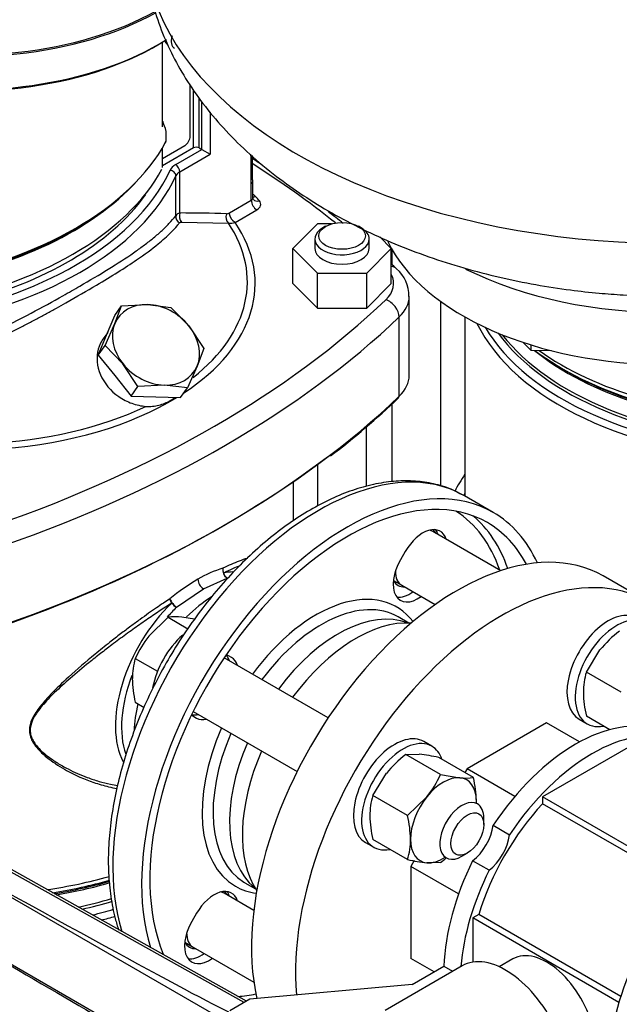
# Model space of a CAD drawing. Units: millimetres. Extents: x 80 to 3290, y 80 to 2296.
# Drawn here: x 2453 to 2589, y 1259 to 1482 of the extents above; entities that cross this region are included whole.
import ezdxf

# ---------------------------------------------------------------- set-up
doc = ezdxf.new("R2010")
doc.units = ezdxf.units.MM
for name, color, linetype in [('10SV06R022T_A_DD', 7, 'Continuous'), ('72002_1P-NCH-DN4', 7, 'Continuous'), ('Default', 7, 'Continuous'), ('HANDLE_40MM', 7, 'Continuous'), ('M16_FULL_HEX_NUT', 7, 'Continuous'), ('M16_PLAIN_WASHER', 7, 'Continuous'), ('M16_X_100_LG_HEX', 7, 'Continuous'), ('ROLLY_DN40', 7, 'Continuous'), ('ZILMET_24_LH_(NO', 7, 'Continuous')]:
    doc.layers.add(name, color=color, linetype=linetype)

# ---------------------------------------------------------------- blocks, each defined once
blk = doc.blocks.new('SE3')
at = {"layer": '10SV06R022T_A_DD', "color": 7, "linetype": 'Continuous'}
for p, q in [((2485.34, 1457.77), (2485.34, 1476.94)), ((2491.65, 1455.63), (2491.65, 1467.17)), ((2492.4, 1452.98), (2492.4, 1466.12)), ((2493.64, 1452.98), (2493.64, 1464.36)), ((2494.27, 1452.62), (2494.27, 1463.48)), ((2496.13, 1461.11), (2496.13, 1451.54)), ((2486.07, 1457.36), (2485.58, 1458.43)), ((2486.19, 1456.74), (2486.07, 1457.36)), ((2486.22, 1454.81), (2486.22, 1456.7)), ((2490.41, 1453.48), (2485.34, 1450.55)), ((2492.4, 1452.98), (2485.34, 1448.9)), ((2485.34, 1448.57), (2485.34, 1452.98)), ((2488.36, 1449.21), (2494.27, 1452.62)), ((2493.64, 1452.98), (2494.27, 1452.62)), ((2494.27, 1452.62), (2496.13, 1451.54)), ((2489.29, 1447.59), (2496.13, 1451.54)), ((2489.29, 1438.26), (2489.29, 1447.59)), ((2488.38, 1437.64), (2488.38, 1446.67)), ((2505.87, 1441.67), (2505.87, 1445.51)), ((2505.48, 1441.13), (2505.48, 1444.97)), ((2500.55, 1438.28), (2505.48, 1441.13)), ((2501.8, 1436.13), (2506.73, 1438.97)), ((2489.69, 1436.17), (2500.3, 1435.93)), ((2520.46, 1435.79), (2514.87, 1430.2)), ((2523.64, 1435.79), (2520.46, 1435.79)), ((2522.31, 1435.23), (2521.69, 1434.87)), ((2530.4, 1434.87), (2529.78, 1435.23)), ((2519.89, 1432.35), (2519.89, 1430.2)), ((2532.21, 1430.2), (2532.21, 1432.35)), ((2537.22, 1430.2), (2534.59, 1432.83)), ((2514.87, 1422.29), (2514.87, 1430.2)), ((2514.87, 1430.2), (2520.46, 1424.61)), ((2531.64, 1424.61), (2537.22, 1430.2)), ((2537.22, 1422.29), (2537.22, 1430.2)), ((2537.35, 1430.01), (2537.35, 1426.63)), ((2520.46, 1416.71), (2520.46, 1424.61)), ((2520.46, 1424.61), (2531.64, 1424.61)), ((2531.64, 1416.71), (2531.64, 1424.61)), ((2514.87, 1422.29), (2520.46, 1416.71)), ((2531.64, 1416.71), (2537.22, 1422.29)), ((2541.27, 1401.46), (2541.27, 1419.42)), ((2474.55, 1413.2), (2476.08, 1417.21)), ((2474.55, 1415.03), (2476.08, 1417.21)), ((2476.08, 1417.21), (2482.01, 1417.51)), ((2482.01, 1417.51), (2487.28, 1416.87)), ((2487.28, 1416.87), (2491.35, 1412.7)), ((2520.46, 1416.71), (2531.64, 1416.71)), ((2548.41, 1376.44), (2548.41, 1418.21)), ((2472.68, 1410.55), (2474.55, 1415.03)), ((2539, 1396.73), (2539, 1414.7)), ((2553.88, 1414.72), (2553.88, 1374.13)), ((2472.35, 1408.25), (2474.55, 1413.2)), ((2491.35, 1412.7), (2494.75, 1407.58)), ((2470.81, 1406.07), (2472.68, 1410.55)), ((2472.96, 1411.22), (2471.85, 1409.64)), ((2470.81, 1406.07), (2472.35, 1408.25)), ((2476.41, 1404.08), (2472.35, 1408.25)), ((2494.75, 1407.58), (2493.21, 1403.58)), ((2470.81, 1406.07), (2474.55, 1401.43)), ((2479.81, 1398.96), (2476.41, 1404.08)), ((2493.21, 1403.58), (2491.01, 1398.63)), ((2575.99, 1402.99), (2576.91, 1402.46)), ((2474.55, 1401.43), (2478.28, 1396.78)), ((2478.28, 1396.78), (2479.81, 1398.96)), ((2485.75, 1399.27), (2479.81, 1398.96)), ((2491.01, 1398.63), (2485.75, 1399.27)), ((2489.48, 1396.45), (2491.01, 1398.63)), ((2478.28, 1396.78), (2483.88, 1396.61)), ((2483.88, 1396.61), (2489.48, 1396.45)), ((2537.35, 1395.01), (2537.35, 1377.35)), ((2531.58, 1376.32), (2531.58, 1389.8)), ((2520.52, 1381.39), (2520.52, 1371.93)), ((2515.05, 1368.57), (2515.05, 1377.47)), ((2560.31, 1370.42), (2553.78, 1374.19)), ((2540.39, 1361.59), (2539.29, 1359.69)), ((2494.64, 1353.14), (2500.03, 1355.58)), ((2488.54, 1348.95), (2494.64, 1353.14)), ((2541.17, 1345.39), (2538.78, 1346.78)), ((2501.01, 1337.59), (2499.91, 1338.22)), ((2491.99, 1324.5), (2493.09, 1323.87)), ((2504.02, 1286.57), (2506.41, 1285.19)), ((2493.09, 1279.67), (2491.99, 1277.76))]:
    blk.add_line(p, q, dxfattribs=at)
for centre, radius, start, end in [((2491.99, 1460.28), 6.72, 190.7732, 192.0893), ((2487.52, 1459.25), 2.11, 191.1108, 203.2193), ((2372.29, 1241.75), 247.82, 56.8076, 57.4594), ((2239.44, 1448.24), 266.31, 359.4852, 0.6597), ((2372.29, 1241.75), 247.82, 51.567, 52.5794), ((2489.6, 1436.82), 1.47, 102.0507, 146.1669), ((2489.66, 1143.26), 294.99, 88.0163, 90.0713), ((2500.7, 1438.77), 2.86, 261.9445, 292.5613), ((2372.29, 1241.75), 247.82, 47.9045, 48.2792), ((2533.22, 1419.59), 7.97, 358.2925, 49.3138), ((2412.55, 1528.78), 182.99, 307.302, 313.6455), ((2506.65, 1333.12), 25.83, 107.0873, 120.8731), ((2501.06, 1357.36), 2.05, 167.2238, 239.9113), ((2500.93, 1357.51), 1.89, 170.8585, 205.324), ((2501.07, 1357.19), 1.91, 194.8071, 237.2069), ((2518.67, 1312.18), 49.98, 120.3744, 129.268), ((2496.14, 1355.44), 2.75, 183.0997, 236.917), ((2491.95, 1353.19), 5.44, 205.2457, 231.166), ((2490.78, 1352.61), 4.29, 219.0652, 238.5822)]:
    blk.add_arc(centre, radius, start, end, dxfattribs=at)
for centre, major_axis, ratio, start_param, end_param in [((2441.13, 1509.24), (61.6, 0), 0.57735, 3.141593, 5.480732), ((2441.13, 1509.59), (61.6, 0), 0.57735, 3.166288, 5.48105), ((2441.13, 1500.97), (-60.72, 0), 0.57735, 1.211192, 2.40935), ((2441.13, 1501.69), (-61.6, 0), 0.57735, 1.230124, 2.393694), ((2488.23, 1479.52), (1.76, 3.05), 0.57735, 2.670462, 3.141593), ((2489.83, 1478.6), (1.76, 3.05), 0.57735, 1.969578, 3.141593), ((2484.77, 1458.68), (-0.686, -0.157), 0.311623, 2.917318, 3.641079), ((2484.94, 1458.13), (-0.639, -0.296), 0.788678, 3.141591, 3.727147), ((2407.52, 1468.41), (82.28, 0), 0.57735, 5.014381, 5.981193), ((2485.41, 1454.4), (-0.62, 0.334), 0.779547, 3.141861, 3.539747), ((2483.14, 1454.81), (-3.08, 0), 0.57735, 2.8396, 3.141593), ((2490.41, 1454.92), (-0.88, -1.52), 0.57735, 0.785398, 2.356194), ((2493.02, 1452.62), (0.88, 0), 0.57735, 0.785398, 2.356194), ((2377.54, 1377.29), (57.07, 213.26), 0.536947, -1.108539, -1.076002), ((2312.94, 1348.29), (260.48, 0), 0.57735, 0.622662, 0.739147), ((2407.52, 1462.17), (81.4, 0), 0.57735, 5.014381, 5.981193), ((2407.52, 1460.02), (82.28, 0), 0.57735, 5.468851, 6.026144), ((2491.78, 1447.23), (-4.84, 0), 0.57735, 5.497787, 6.026144), ((2487.1, 1446.86), (-1.2, 0.55), 0.789672, 3.486724, 5.057522), ((2488.36, 1448.13), (-0.66, 1.14), 0.57735, 3.926991, 5.497787), ((2491.78, 1446.15), (-3.52, 0), 0.57735, 5.497787, 6.026144), ((2407.52, 1458.94), (83.6, 0), 0.57735, 4.96943, 6.026144), ((2407.52, 1467.35), (81.4, 0), 0.57735, 5.014381, 5.798368), ((2407.52, 1467.88), (81.84, 0), 0.57735, 5.014381, 5.791203), ((2407.52, 1460.02), (80.08, 0), 0.57735, 5.105384, 5.863131), ((2407.52, 1460.02), (80.08, 0), 0.57735, -0.420054, -0.392995), ((2504.55, 1441.67), (-1.32, 0), 0.57735, 2.356194, 3.141593), ((2506.73, 1440.41), (0.88, -1.52), 0.57735, 3.926991, 5.497787), ((2503.71, 1441.18), (3.08, 0), 0.57735, 0.481685, 0.79517), ((2506.44, 1443.44), (1.3, 1.18), 0.723592, 3.756159, 4.132387), ((2507.31, 1442.45), (1.34, 1.14), 0.733263, 3.138723, 4.15587), ((2441.13, 1422.29), (73.7, 0), 0.57735, 0.455457, 0.481685), ((2504.55, 1440.23), (-3.08, 0), 0.57735, 2.356194, 3.597049), ((2490.08, 1437.38), (1.4, -1.07), 0.914342, 3.679788, 4.795143), ((2490.54, 1437.54), (0.01, -1.76), 0.773977, 4.289188, 5.602731), ((2441.13, 1422.29), (-65.23, 0), 0.57735, 2.422874, 3.517662), ((2501.12, 1437.36), (-0.06, -1.76), 0.780178, 4.317237, 5.684926), ((2500.55, 1439.96), (-1.03, -1.78), 0.57735, 0.302287, 0.787038), ((2441.13, 1422.68), (-63.47, 0), 0.57735, 2.509103, 3.511722), ((2526.05, 1432.35), (6.16, 0), 0.57735, 2.356194, 6.283185), ((2526.05, 1432.35), (6.16, 0), 0.57735, 0, 0.785398), ((2526.05, 1430.2), (6.16, 0), 0.57735, 3.141593, 6.283185), ((2407.52, 1460.02), (82.28, 0), 0.57735, 4.980241, 5.468851), ((2535.98, 1423.09), (-2.43, -2.54), 0.699136, 3.141863, 3.656668), ((2525.43, 1422.29), (-12.32, 0), 0.57735, 2.598789, 3.435579), ((2312.94, 1496.3), (260.48, 0), 0.57735, 5.255193, 5.740381), ((2535.98, 1415.75), (-2.43, 2.54), 0.699136, 3.772494, 5.343291), ((2525.43, 1419.42), (-15.84, 0), 0.57735, 2.598789, 3.136531), ((2483.88, 1408.39), (8.64, -6.07), 0.788675, 2.267114, 3.314312), ((2483.88, 1408.39), (-8.64, 6.07), 0.788675, 4.36151, 5.408707), ((2312.94, 1493.43), (264, 0), 0.57735, 5.255193, 5.740381), ((2483.88, 1408.39), (-8.64, 6.07), 0.788675, 0.172719, 1.219917), ((2483.88, 1408.39), (8.64, -6.07), 0.788675, 0.172719, 1.219917), ((2627.8, 1424.78), (73.92, 0), 0.57735, 3.415157, 4.637498), ((2627.8, 1426.05), (73.28, 0), 0.57735, 3.471207, 4.636838), ((2627.8, 1427.11), (71.98, 0), 0.57735, 3.538141, 4.635473), ((2627.8, 1427.62), (71.72, 0), 0.57735, 3.563309, 4.635196), ((2627.8, 1431.34), (71.72, 0), 0.57735, 3.767355, 4.635196), ((2627.8, 1432.91), (-73.28, 0), 0.57735, 0.6565, 1.495245), ((2627.8, 1434.18), (-73.92, 0), 0.57735, 0.687859, 1.495905), ((2483.88, 1408.39), (8.64, -6.07), 0.788675, 4.36151, 5.408707), ((2483.88, 1408.39), (-8.64, 6.07), 0.788675, 2.267114, 3.314312), ((2525.43, 1401.46), (-15.84, 0), 0.57735, 2.598789, 3.141593), ((2627.8, 1431.85), (71.98, 0), 0.57735, 3.926991, 4.635473), ((2441.13, 1422.29), (-65.23, 0), 0.57735, 1.695142, 2.386084), ((2312.94, 1475.46), (264, 0), 0.57735, 5.255193, 5.740381), ((2538.24, 1397), (-0.608, 0.636), 0.699136, 3.14121, 3.772494), ((2441.13, 1422.68), (63.47, 0), 0.57735, 4.783096, 5.403957), ((2312.94, 1474.75), (263.12, 0), 0.57735, 5.255193, 5.635158), ((2520.78, 1317.03), (-33, -57.16), 0.57735, 3.158159, 5.794148), ((2527.31, 1313.26), (33, 57.16), 0.57735, 0, 2.649247), ((2627.8, 1362.3), (-79.42, 0), 0.57735, -0.374343, -0.284898), ((2527.31, 1313.26), (31.68, 54.87), 0.57735, 0, 2.726451), ((2520.78, 1317.03), (-33, -57.16), 0.57735, 3.141593, 3.158159), ((2627.8, 1362.3), (77, 0), 0.57735, -3.425387, -3.414117), ((2520.15, 1317.39), (31.02, 53.73), 0.57735, 5.817729, 6.261052), ((2521.09, 1316.85), (-31.68, -54.87), 0.57735, 2.677361, 3.043225), ((2527.31, 1313.26), (33, 57.16), 0.57735, 5.896497, 6.283185), ((2527.31, 1313.26), (31.68, 54.87), 0.57735, 5.937651, 6.283185), ((2544.35, 1359.31), (-3.96, -6.86), 0.57735, 2.66571, 4.712389), ((2542.49, 1360.38), (-3.96, -6.86), 0.57735, 2.66571, 2.903652), ((2543.25, 1357.4), (3.96, 6.86), 0.57735, 1.570796, 4.054925), ((2493.33, 1332.88), (-13.18, -22.84), 0.57735, 3.486915, 3.605894), ((2520.15, 1317.39), (-18.26, -31.63), 0.57735, 2.907579, 4.518404), ((2521.4, 1316.67), (17.38, 30.1), 0.57735, 0, 1.366854), ((2541.39, 1358.48), (3.96, 6.86), 0.57735, 3.379534, 4.054925), ((2493.33, 1332.88), (13.18, 22.84), 0.57735, 1.106501, 2.796446), ((2497.13, 1330.68), (12.87, 22.29), 0.57735, 0.820296, 1.138822), ((2494.29, 1332.32), (12.87, 22.29), 0.57735, 1.106503, 1.234311), ((2525.13, 1314.52), (-17.38, -30.1), 0.57735, 3.23132, 4.508447), ((2521.4, 1316.67), (17.38, 30.1), 0.57735, 6.270885, 6.283185), ((2495.19, 1331.81), (-3.96, -6.86), 0.57735, 2.66571, 2.968066), ((2497.05, 1330.73), (-3.96, -6.86), 0.57735, 2.66571, 3.141593), ((2494.29, 1332.32), (12.87, 22.29), 0.57735, 1.842334, 2.67872), ((2497.13, 1330.68), (12.87, 22.29), 0.57735, 2.04607, 2.317439), ((2495.19, 1331.81), (-3.96, -6.86), 0.57735, 0.173526, 0.475882), ((2497.05, 1330.73), (-3.96, -6.86), 0.57735, 0, 0.475882), ((2520.15, 1317.39), (-18.26, -31.63), 0.57735, 4.906374, 6.283185), ((2521.4, 1316.67), (17.38, 30.1), 0.57735, 1.774739, 3.129156), ((2525.13, 1314.52), (-17.38, -30.1), 0.57735, 4.916331, 6.193458), ((2441.13, 1326.4), (-73.92, 0), 0.57735, 1.817385, 2.020305), ((2441.13, 1325.13), (-73.28, 0), 0.57735, 1.837191, 2.02597), ((2441.13, 1324.07), (71.98, 0), 0.57735, 4.989359, 5.176354), ((2521.4, 1316.67), (17.38, 30.1), 0.57735, 3.129156, 3.141593), ((2441.13, 1323.56), (71.72, 0), 0.57735, -1.285741, -1.102577), ((2497.05, 1277.38), (-3.96, -6.86), 0.57735, 2.66571, 4.712389), ((2495.19, 1278.46), (-3.96, -6.86), 0.57735, 2.66571, 2.903652), ((2520.15, 1317.39), (-18.26, -31.63), 0.57735, 0, 0.234014), ((2441.13, 1319.84), (71.72, 0), 0.57735, -1.213038, -1.097879), ((2441.13, 1319.34), (71.98, 0), 0.57735, -1.201642, -1.096591), ((2441.13, 1318.28), (73.28, 0), 0.57735, -1.173824, -1.101486), ((2441.13, 1317.01), (73.92, 0), 0.57735, -1.146984, -1.100645), ((2495.95, 1275.48), (3.96, 6.86), 0.57735, 1.570796, 4.054925), ((2494.09, 1276.55), (3.96, 6.86), 0.57735, 3.379534, 4.054925), ((2520.15, 1317.39), (31.02, 53.73), 0.57735, 3.511361, 3.611475)]:
    blk.add_ellipse(centre, major_axis=major_axis, ratio=ratio, start_param=start_param, end_param=end_param, dxfattribs=at)
blk.add_ellipse((2526.05, 1433.07), major_axis=(-5.28, 0), ratio=0.57735, dxfattribs=at)
for points in [[(2486.03, 1454.07), (2486.2, 1454.51), (2486.26, 1454.76), (2486.2, 1454.84)], [(2505.97, 1441.31), (2505.92, 1441.34), (2505.89, 1441.46), (2505.88, 1441.67)], [(2489.23, 1436.02), (2489.24, 1436.03), (2489.27, 1436.06), (2489.34, 1436.11), (2489.43, 1436.14), (2489.54, 1436.16), (2489.63, 1436.17), (2489.69, 1436.17)]]:
    blk.add_open_spline(points, degree=3, dxfattribs=at)
for points, weights in [([(2505.48, 1444.97), (2505.89, 1445.21), (2505.99, 1445.54), (2505.73, 1445.85)], [1.10275601638, 0.96574604064, 0.965747994567, 1.10276187816]), ([(2501.8, 1436.13), (2501.07, 1436.55), (2500.55, 1437.44), (2500.55, 1438.28)], [1.17157030966, 0.942809698939, 0.94280989678, 1.17157090318])]:
    blk.add_rational_spline(points, weights, degree=3, dxfattribs=at)
for points, knots in [([(2428.78, 1403.23), (2429.66, 1403.57), (2431.4, 1404.26), (2433.95, 1405.31), (2436.41, 1406.35), (2438.77, 1407.38), (2441.03, 1408.4), (2443.2, 1409.41), (2445.27, 1410.39), (2449.49, 1412.43), (2455.5, 1415.49), (2461.88, 1418.97), (2467.75, 1422.31), (2473.32, 1425.62), (2477.92, 1428.61), (2481.08, 1430.86), (2483.18, 1432.47), (2485.14, 1434.14), (2486.93, 1435.88), (2487.89, 1437.04), (2488.38, 1437.64)], [0, 0, 0, 0, 0.031752, 0.062585, 0.092503, 0.121507, 0.149602, 0.176789, 0.203074, 0.22846, 0.338698, 0.441452, 0.500023, 0.607654, 0.720521, 0.769908, 0.822518, 0.878386, 0.937539, 1, 1, 1, 1]), ([(2429.43, 1401.49), (2430.31, 1401.84), (2432.08, 1402.54), (2434.69, 1403.63), (2437.29, 1404.74), (2439.86, 1405.88), (2442.4, 1407.04), (2444.9, 1408.22), (2447.38, 1409.42), (2449.81, 1410.63), (2452.21, 1411.85), (2454.56, 1413.07), (2456.86, 1414.29), (2459.12, 1415.51), (2461.32, 1416.72), (2465.22, 1418.91), (2471.83, 1422.71), (2478.95, 1427.14), (2484.15, 1430.96), (2486.98, 1433.5), (2488.46, 1435.07), (2489.05, 1435.8), (2489.23, 1436.02)], [0, 0, 0, 0, 0.031685, 0.063358, 0.095016, 0.126655, 0.158276, 0.189879, 0.221464, 0.253029, 0.284572, 0.316093, 0.347593, 0.379073, 0.410536, 0.441984, 0.551176, 0.719915, 0.83734, 0.923264, 0.977515, 1, 1, 1, 1]), ([(2471.85, 1409.64), (2471.38, 1408.98), (2471.03, 1408.23), (2470.3, 1405.61), (2470.47, 1403.54), (2472.12, 1399.7), (2473.61, 1397.93), (2476.36, 1396.04), (2477.38, 1395.52), (2479.45, 1394.77), (2480.54, 1394.54), (2481.6, 1394.46)], [0.5688835, 0.5688835, 0.5688835, 0.5688835, 0.625, 0.625, 0.75, 0.75, 0.875, 0.875, 0.9375, 0.9375, 1, 1, 1, 1]), ([(2481.6, 1394.46), (2482.11, 1394.42), (2482.6, 1394.43), (2483.59, 1394.52), (2484.07, 1394.61), (2485.02, 1394.85), (2485.48, 1394.99), (2486.33, 1395.34), (2486.74, 1395.53), (2487.48, 1395.96), (2487.81, 1396.19), (2488.11, 1396.43)], [0, 0, 0, 0, 0.125, 0.125, 0.25, 0.25, 0.375, 0.375, 0.5, 0.5, 0.6216574, 0.6216574, 0.6216574, 0.6216574]), ([(2553.12, 1374.46), (2552.6, 1374.77), (2551.05, 1375.67), (2547.83, 1376.75), (2543.75, 1377.52), (2539.41, 1377.67), (2534.89, 1377.2), (2530.21, 1376.1), (2525.43, 1374.39), (2520.6, 1372.07), (2515.77, 1369.19), (2511, 1365.76), (2506.34, 1361.84), (2501.83, 1357.46), (2497.51, 1352.68), (2493.44, 1347.53), (2489.64, 1342.08), (2486.15, 1336.38), (2483.02, 1330.48), (2480.26, 1324.45), (2477.91, 1318.34), (2476, 1312.22), (2474.54, 1306.13), (2473.56, 1300.15), (2473.06, 1294.33), (2473.05, 1288.73), (2473.56, 1283.4), (2474.42, 1279.13), (2475.15, 1276.69), (2475.44, 1275.83)], [0, 0, 0, 0, 0.0128989, 0.0441806, 0.0755276, 0.1071485, 0.1391538, 0.17154, 0.2042221, 0.2370875, 0.270038, 0.3029998, 0.3359362, 0.3688368, 0.4017016, 0.4345367, 0.4673505, 0.5001532, 0.5329554, 0.5657659, 0.5985942, 0.6314516, 0.6643488, 0.6972955, 0.7302986, 0.7633583, 0.7964629, 0.8295677, 0.8480303, 0.8480303, 0.8480303, 0.8480303]), ([(2504.59, 1360.04), (2504.57, 1360.04), (2503.99, 1359.86), (2502.82, 1359.45), (2500.99, 1358.71), (2499.69, 1358.11), (2499.06, 1357.81)], [0.8892779, 0.8892779, 0.8892779, 0.8892779, 0.8902454, 0.9291295, 0.9657139, 1, 1, 1, 1]), ([(2502.87, 1358.37), (2502.35, 1358.16), (2501.19, 1357.66), (2499.91, 1357.04), (2499.22, 1356.7)], [0.92884149, 0.92884149, 0.92884149, 0.92884149, 0.96173743, 1, 1, 1, 1]), ([(2486.97, 1350.82), (2486.46, 1350.49), (2485.49, 1349.85), (2483.93, 1348.78), (2482.17, 1347.55), (2480.23, 1346.16), (2478.11, 1344.61), (2475.82, 1342.89), (2473.12, 1340.78), (2469.11, 1337.56), (2464.54, 1333.64), (2460.5, 1329.79), (2457.77, 1326.76), (2456.2, 1324.57), (2455.41, 1322.74), (2455.16, 1321.45), (2455.24, 1320.18), (2455.65, 1318.98), (2456.39, 1317.73), (2457.67, 1316.21), (2460.07, 1314.14), (2464.16, 1311.54), (2468.77, 1309.52), (2472.64, 1308.39), (2474.42, 1308.03), (2475.05, 1307.91)], [0.0008377, 0.0008377, 0.0008377, 0.0008377, 0.019697, 0.0417348, 0.0661111, 0.0928265, 0.1218775, 0.1532645, 0.1869875, 0.2341304, 0.3211369, 0.3845111, 0.421042, 0.4610382, 0.4792111, 0.4953956, 0.5116803, 0.530137, 0.5468763, 0.570609, 0.6094176, 0.6721888, 0.7613584, 0.8089119, 0.8351267, 0.8351267, 0.8351267, 0.8351267]), ([(2487.45, 1349.91), (2486.98, 1349.6), (2486.04, 1349), (2484.6, 1348.05), (2483.15, 1347.07), (2481.66, 1346.06), (2480.15, 1345.01), (2478.62, 1343.92), (2477.06, 1342.8), (2475.47, 1341.63), (2473.55, 1340.2), (2471.28, 1338.46), (2468.1, 1335.94), (2464.57, 1333.01), (2461.5, 1330.23), (2459.44, 1328.16), (2458.11, 1326.7), (2457.03, 1325.32), (2455.93, 1323.62), (2455.31, 1321.89), (2455.43, 1320.21), (2455.86, 1319.01), (2456.62, 1317.81), (2457.66, 1316.65), (2458.96, 1315.5), (2460.63, 1314.26), (2462.32, 1313.21), (2464.94, 1311.79), (2467.7, 1310.58), (2470.94, 1309.51), (2473.25, 1308.93), (2474.67, 1308.66), (2475.22, 1308.57)], [0.0000007, 0.0000007, 0.0000007, 0.0000007, 0.0199478, 0.0400005, 0.0602141, 0.0806418, 0.1013332, 0.1223349, 0.1436902, 0.1654389, 0.1876176, 0.222927, 0.2598196, 0.3219148, 0.37538, 0.3994965, 0.4219206, 0.443776, 0.4617591, 0.4954779, 0.5119862, 0.5296627, 0.5478223, 0.5698242, 0.5924761, 0.616883, 0.6523666, 0.6714501, 0.7347267, 0.7723499, 0.8082832, 0.8310246, 0.8310246, 0.8310246, 0.8310246]), ([(2487.45, 1349.91), (2487.44, 1349.92), (2487.42, 1349.96), (2487.38, 1350.04), (2487.34, 1350.15), (2487.28, 1350.27), (2487.22, 1350.4), (2487.16, 1350.52), (2487.11, 1350.64), (2487.06, 1350.75), (2487.04, 1350.83), (2487.03, 1350.87)], [0, 0, 0, 0, 0.051353, 0.113351, 0.229716, 0.34326, 0.47233, 0.617652, 0.729599, 0.875221, 1, 1, 1, 1])]:
    blk.add_open_spline(points, degree=3, knots=knots, dxfattribs=at)
at = {"layer": '72002_1P-NCH-DN4', "color": 7, "linetype": 'Continuous'}
for start_param, end_param in [(0.275504, 1.376098), (1.765494, 2.866089)]:
    blk.add_ellipse((2529.18, 1312.18), major_axis=(18.19, 31.51), ratio=0.57735, start_param=start_param, end_param=end_param, dxfattribs=at)
at = {"layer": 'HANDLE_40MM', "color": 7, "linetype": 'Continuous'}
for p, q in [((2503.87, 1259.44), (2415.91, 1308.62)), ((2504.38, 1259.74), (2416.97, 1308.6)), ((2499.42, 1255.37), (2418.29, 1302.11)), ((2424.57, 1283.4), (2499.42, 1240.28)), ((2553.24, 1267.74), (2535.79, 1257.67)), ((2541.97, 1263.52), (2549.14, 1267.66)), ((2549.14, 1267.66), (2551.11, 1266.52)), ((2541.97, 1263.52), (2505.17, 1260.2)), ((2505.17, 1260.2), (2500.63, 1257.55))]:
    blk.add_line(p, q, dxfattribs=at)
for centre, major_axis, ratio, start_param, end_param in [((2419.53, 1302.83), (-84.13, 47.02), 0.012809, 1.563177, 2.865064), ((2425.82, 1284.12), (77.85, -46.27), 0.013842, 4.704647, 5.490577), ((2563.14, 1250.6), (9.9, -17.15), 0.57735, 1.374429, 3.141593)]:
    blk.add_ellipse(centre, major_axis=major_axis, ratio=ratio, start_param=start_param, end_param=end_param, dxfattribs=at)
at = {"layer": 'M16_FULL_HEX_NUT', "color": 7, "linetype": 'Continuous'}
for p, q in [((2581.42, 1334.26), (2584.49, 1339.29)), ((2589.3, 1329.71), (2581.42, 1334.26)), ((2586.74, 1321.23), (2581.42, 1324.3)), ((2540.49, 1315.61), (2543.56, 1315.66)), ((2548.36, 1311.06), (2540.49, 1315.61)), ((2555.83, 1310.39), (2547.96, 1314.94)), ((2533.02, 1306.32), (2536.09, 1311.35)), ((2548.36, 1311.06), (2552.76, 1310.34)), ((2540.9, 1301.77), (2533.02, 1306.32)), ((2540.9, 1301.77), (2545.3, 1306.03)), ((2540.9, 1291.81), (2533.02, 1296.36)), ((2548.36, 1291.15), (2545.3, 1291.1))]:
    blk.add_line(p, q, dxfattribs=at)
for centre, radius, start, end in [((2605.01, 1322.5), 26.51, 127.4358, 140.6995), ((2596.77, 1329.69), 16.02, 163.4086, 180.0675), ((2605.42, 1330.01), 24.67, 180.8005, 193.3768), ((2556.61, 1294.55), 26.51, 127.4358, 140.6995), ((2539.77, 1278.67), 37.18, 77.2891, 84.1638), ((2526.72, 1320.81), 23.74, 321.503, 335.7551), ((2554.08, 1323.04), 12.76, 264.0632, 277.8643), ((2531.26, 1304.61), 25.24, 0.9424, 13.2349), ((2548.37, 1301.74), 16.02, 163.4086, 180.0675), ((2540.49, 1305.01), 16.01, 358.3211, 0.0734), ((2557.02, 1302.07), 24.67, 180.8005, 193.3768), ((2516.33, 1295.99), 25.24, 0.9424, 13.2349), ((2525.56, 1296.39), 16.01, 343.4027, 0.0734), ((2549.08, 1328.09), 37.18, 257.2891, 264.1638), ((2532.25, 1312.2), 26.51, 307.4358, 311.0139)]:
    blk.add_arc(centre, radius, start, end, dxfattribs=at)
for major_axis, start_param, end_param in [((5.28, 9.15), 0.261799, 1.308997), ((-5.28, -9.15), 2.356194, 3.403392), ((5.28, 9.15), 1.308997, 2.356194), ((-5.28, -9.15), -3.982661, -3.926991), ((5.28, 9.15), 2.356194, 3.403392), ((-5.28, -9.15), 0.261799, 0.841069)]:
    blk.add_ellipse((2549.03, 1300.72), major_axis=major_axis, ratio=0.57735, start_param=start_param, end_param=end_param, dxfattribs=at)
at = {"layer": 'M16_PLAIN_WASHER', "color": 7, "linetype": 'Continuous'}
for p, q in [((2579.76, 1323.63), (2581.62, 1322.55)), ((2546.42, 1317.47), (2544.56, 1318.54)), ((2531.36, 1295.68), (2533.22, 1294.6))]:
    blk.add_line(p, q, dxfattribs=at)
for centre, major_axis, start_param, end_param in [((2542.49, 1360.38), (3.74, 6.48), 5.938484, 6.154581), ((2542.49, 1360.38), (3.74, 6.48), 2.796891, 3.486294), ((2540.62, 1361.46), (-3.74, -6.48), 0.252233, 0.344701), ((2586.36, 1335.06), (6.6, 11.43), 0, 3.141593), ((2588.22, 1333.98), (6.6, 11.43), 0, 3.61001), ((2492.22, 1333.52), (-6.6, -11.43), 4.172261, 5.268481), ((2537.96, 1307.11), (6.6, 11.43), 0, 3.141593), ((2539.82, 1306.04), (6.6, 11.43), 0, 3.61001), ((2539.82, 1306.04), (6.6, 11.43), 5.814768, 6.283185), ((2495.19, 1278.46), (3.74, 6.48), 5.938484, 6.154581), ((2495.19, 1278.46), (3.74, 6.48), 2.796891, 3.486294), ((2493.32, 1279.54), (-3.74, -6.48), 0.252233, 0.344701)]:
    blk.add_ellipse(centre, major_axis=major_axis, ratio=0.57735, start_param=start_param, end_param=end_param, dxfattribs=at)
at = {"layer": 'M16_X_100_LG_HEX', "color": 7, "linetype": 'Continuous'}
for p, q in [((2546.62, 1366.13), (2546.06, 1366.45)), ((2562.01, 1357.24), (2546.63, 1366.12)), ((2537.7, 1355.02), (2539.58, 1353.93)), ((2539.59, 1353.93), (2547.16, 1349.56)), ((2486.66, 1346.68), (2482.26, 1342.42)), ((2486.66, 1346.68), (2491.13, 1344.1)), ((2492.63, 1346.26), (2489.73, 1346.73)), ((2479.2, 1337.39), (2484.23, 1334.49)), ((2522.91, 1323.93), (2499.34, 1337.53)), ((2479.2, 1327.44), (2481.18, 1326.29)), ((2492.3, 1325.34), (2515.87, 1311.74)), ((2558.18, 1299.75), (2558.18, 1301.19)), ((2553.2, 1292.56), (2554.44, 1293.28)), ((2499.32, 1284.2), (2498.76, 1284.53)), ((2506.06, 1280.31), (2499.33, 1284.2)), ((2490.4, 1273.09), (2492.28, 1272.01)), ((2492.29, 1272), (2506.08, 1264.04))]:
    blk.add_line(p, q, dxfattribs=at)
for centre, radius, start, end in [((2488.41, 1334.04), 12.76, 84.0632, 97.8643), ((2500.85, 1327.64), 23.74, 141.503, 155.7551), ((2494.54, 1332.82), 16.01, 163.4027, 180.0734), ((2503.76, 1333.22), 25.24, 180.9424, 193.2349)]:
    blk.add_arc(centre, radius, start, end, dxfattribs=at)
for centre, start_param, end_param in [((2543.1, 1360.03), 0, 0.197401), ((2543.11, 1360.03), 0, 0.200209), ((2543.1, 1360.03), 2.356194, 3.141593), ((2543.11, 1360.03), 2.356194, 3.141593), ((2553.2, 1298.31), 0, 3.926991), ((2553.2, 1298.31), 5.497787, 6.283185), ((2495.81, 1278.1), 0, 0.200209), ((2495.8, 1278.1), 0, 0.1974), ((2495.8, 1278.1), 2.356194, 3.141593), ((2495.81, 1278.1), 2.356194, 3.141593)]:
    blk.add_ellipse(centre, major_axis=(3.52, 6.1), ratio=0.57735, start_param=start_param, end_param=end_param, dxfattribs=at)
blk.add_ellipse((2554.44, 1297.59), major_axis=(-2.64, -4.57), ratio=0.57735, dxfattribs=at)
at = {"layer": 'ROLLY_DN40', "color": 7, "linetype": 'Continuous'}
for p, q in [((2595.16, 1350.3), (2585.2, 1356.05)), ((2572.42, 1322.78), (2554.38, 1312.36)), ((2579.9, 1318.46), (2572.42, 1322.78)), ((2593.88, 1318.95), (2571.5, 1306.02)), ((2554.38, 1312.36), (2553.89, 1311.51)), ((2565.2, 1306.11), (2554.38, 1312.36)), ((2571.5, 1306.02), (2571.5, 1304.46)), ((2604.62, 1286.9), (2571.5, 1306.02)), ((2603.69, 1285.88), (2571.5, 1304.46)), ((2560.29, 1299.58), (2564.02, 1297.43)), ((2542.37, 1291.57), (2541.62, 1290.27)), ((2559.38, 1289.38), (2555.64, 1291.54)), ((2541.62, 1290.27), (2541.62, 1269.43)), ((2552.44, 1284.02), (2541.62, 1290.27)), ((2557.02, 1279.39), (2555.67, 1278.61)), ((2555.67, 1278.61), (2555.67, 1268.58)), ((2588.8, 1259.48), (2555.67, 1278.61)), ((2589.21, 1260.8), (2557.02, 1279.39)), ((2546.91, 1266.38), (2541.62, 1269.43)), ((2564.77, 1269.32), (2561.66, 1267.53))]:
    blk.add_line(p, q, dxfattribs=at)
for centre, major_axis, start_param, end_param in [((2552.2, 1298.89), (33, 57.16), 0, 2.58674), ((2562.16, 1293.14), (33, 57.16), 0, 2.45229), ((2578.96, 1283.44), (21.12, 36.58), 0.110152, 1.460644), ((2582.69, 1281.29), (21.12, 36.58), 0.110152, 1.460644), ((2582.69, 1281.29), (19.8, 34.29), 1.196579, 1.945014), ((2554.76, 1297.41), (-3.96, -6.86), 0.944324, 2.197268), ((2558.49, 1295.26), (-3.96, -6.86), 0.944324, 2.197268), ((2578.96, 1283.44), (-21.12, -36.58), 4.822541, 5.456108), ((2582.69, 1281.29), (-21.12, -36.58), 4.822541, 5.397205), ((2572.47, 1255.99), (7.7, -13.34), 0, 3.141593), ((2616.29, 1261.89), (-21.12, -36.58), 4.822541, 6.025213)]:
    blk.add_ellipse(centre, major_axis=major_axis, ratio=0.57735, start_param=start_param, end_param=end_param, dxfattribs=at)
at = {"layer": 'ZILMET_24_LH_(NO', "color": 7, "linetype": 'Continuous'}
for p, q in [((2568.91, 1407.09), (2567.09, 1408.95)), ((2568.91, 1407.09), (2568.91, 1408.36)), ((2573.53, 1407.07), (2568.91, 1407.09))]:
    blk.add_line(p, q, dxfattribs=at)
for centre, major_axis, start_param, end_param in [((2600.02, 1500), (118.8, 0), 3.141593, 5.620419), ((2600.02, 1441.97), (66, 0), 3.411026, 6.012023), ((2600.02, 1456.34), (70.4, 0), 4.000613, 5.431169)]:
    blk.add_ellipse(centre, major_axis=major_axis, ratio=0.57735, start_param=start_param, end_param=end_param, dxfattribs=at)
blk.add_open_spline([(2481.29, 1499.6), (2481.27, 1498.97), (2481.22, 1496.52), (2481.78, 1491.74), (2483.02, 1485.72), (2484.99, 1479.69), (2487.64, 1473.76), (2490.97, 1467.94), (2495, 1462.26), (2499.71, 1456.76), (2505.11, 1451.47), (2510.98, 1446.6), (2517.22, 1442.17), (2523.72, 1438.18), (2530.66, 1434.52), (2537.99, 1431.21), (2545.66, 1428.28), (2553.61, 1425.74), (2561.72, 1423.64), (2569.82, 1421.98), (2577.35, 1420.83), (2583.98, 1420.1), (2590.18, 1419.64), (2595.56, 1419.42), (2598.75, 1419.4), (2600.02, 1419.39)], degree=3, knots=[0, 0, 0, 0, 0.012838, 0.058053, 0.103548, 0.149434, 0.195835, 0.242877, 0.29069, 0.339408, 0.389168, 0.440121, 0.486933, 0.534361, 0.582371, 0.630905, 0.679861, 0.729071, 0.778226, 0.826675, 0.872602, 0.910005, 0.941418, 0.980145, 1, 1, 1, 1], dxfattribs=at)

msp = doc.modelspace()

# ---------------------------------------------------------------- block references
at = {"layer": 'Default'}
msp.add_blockref('SE3', (0, 0), dxfattribs=at)

doc.saveas('drawing.dxf')
